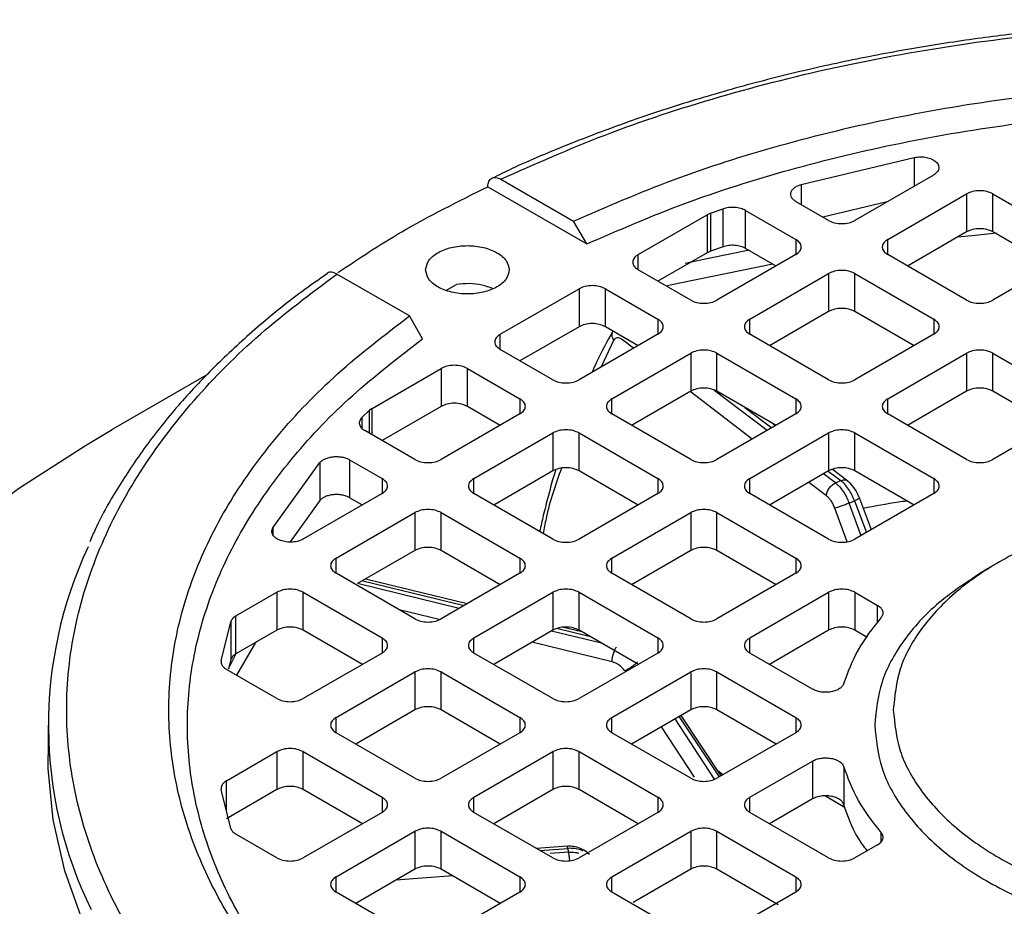
# Model space of a CAD drawing. Units: millimetres. Extents: x 60 to 6240, y 60 to 4395.
# Drawn here: x 5013 to 5066, y 3560 to 3608 of the extents above; entities that cross this region are included whole.
import ezdxf

# ---------------------------------------------------------------- set-up
doc = ezdxf.new("R2010")
doc.units = ezdxf.units.MM
doc.header["$LTSCALE"] = 15

msp = doc.modelspace()

# ---------------------------------------------------------------- linework, layer by layer
at = {"color": 7, "linetype": 'Continuous', "lineweight": 25}
for p, q in [((5054.675, 3598.698), (5060.755, 3600.153)), ((5060.755, 3600.153), (5060.755, 3598.602)), ((5061.791, 3599.2), (5057.566, 3596.761)), ((5037.804, 3598.577), (5043.135, 3595.5)), ((5038.514, 3598.984), (5042.424, 3596.727)), ((5054.675, 3598.698), (5054.675, 3597.614)), ((5059.334, 3595.741), (5063.577, 3598.19)), ((5063.577, 3598.19), (5063.577, 3596.149)), ((5064.991, 3598.19), (5069.234, 3595.741)), ((5064.991, 3596.149), (5064.991, 3598.19)), ((5056.152, 3596.761), (5054.405, 3597.77)), ((5059.304, 3597.765), (5055.848, 3596.937)), ((5045.899, 3594.924), (5049.617, 3597.07)), ((5049.8, 3597.154), (5049.617, 3597.07)), ((5049.617, 3597.07), (5049.617, 3595.029)), ((5049.8, 3597.154), (5050.466, 3597.387)), ((5049.8, 3597.154), (5049.8, 3595.113)), ((5050.466, 3595.345), (5050.466, 3597.387)), ((5051.685, 3597.299), (5054.384, 3595.741)), ((5051.685, 3595.258), (5051.685, 3597.299)), ((5043.135, 3595.5), (5042.424, 3596.727)), ((5063.577, 3596.149), (5060.395, 3594.312)), ((5068.173, 3594.312), (5064.991, 3596.149)), ((5050.466, 3595.345), (5049.8, 3595.113)), ((5054.384, 3595.741), (5054.384, 3594.924)), ((5059.334, 3594.924), (5059.334, 3595.741)), ((5045.899, 3594.108), (5045.899, 3594.924)), ((5049.617, 3595.029), (5046.96, 3593.495)), ((5049.8, 3595.113), (5049.617, 3595.029)), ((5054.384, 3594.924), (5050.142, 3592.475)), ((5053.323, 3594.312), (5051.685, 3595.258)), ((5063.577, 3592.475), (5059.334, 3594.924)), ((5069.234, 3594.924), (5064.991, 3592.475)), ((5033.585, 3591.624), (5029.675, 3593.881)), ((5048.728, 3592.475), (5045.899, 3594.108)), ((5051.91, 3591.455), (5056.152, 3593.904)), ((5056.152, 3593.904), (5056.152, 3591.862)), ((5057.566, 3593.904), (5061.809, 3591.455)), ((5057.566, 3591.862), (5057.566, 3593.904)), ((5035.572, 3593.013), (5036.113, 3593.319)), ((5038.475, 3590.638), (5042.717, 3593.087)), ((5042.717, 3593.087), (5042.717, 3591.046)), ((5044.131, 3593.087), (5046.96, 3591.455)), ((5044.131, 3591.046), (5044.131, 3593.087)), ((5056.152, 3591.862), (5052.97, 3590.026)), ((5060.748, 3590.026), (5057.566, 3591.862)), ((5034.296, 3590.397), (5033.585, 3591.624)), ((5046.96, 3591.455), (5046.96, 3590.638)), ((5051.91, 3590.638), (5051.91, 3591.455)), ((5061.809, 3591.455), (5061.809, 3590.638)), ((5038.475, 3589.822), (5038.475, 3590.638)), ((5042.717, 3591.046), (5039.535, 3589.209)), ((5046.96, 3590.638), (5042.717, 3588.189)), ((5045.899, 3590.026), (5044.131, 3591.046)), ((5056.152, 3588.189), (5051.91, 3590.638)), ((5061.809, 3590.638), (5057.566, 3588.189)), ((5044.574, 3590.311), (5043.914, 3588.88)), ((5045.653, 3589.884), (5045.057, 3590.339)), ((5041.303, 3588.189), (5038.475, 3589.822)), ((5044.485, 3587.168), (5048.728, 3589.618)), ((5048.728, 3589.618), (5048.728, 3587.576)), ((5050.142, 3589.618), (5054.384, 3587.168)), ((5050.142, 3587.576), (5050.142, 3589.618)), ((5059.334, 3587.168), (5063.577, 3589.618)), ((5063.577, 3589.618), (5063.577, 3587.576)), ((5064.991, 3589.618), (5069.234, 3587.168)), ((5064.991, 3587.576), (5064.991, 3589.618)), ((5022.713, 3588.476), (5017.58, 3585.512)), ((5031.575, 3586.655), (5035.293, 3588.801)), ((5035.293, 3588.801), (5035.293, 3586.76)), ((5036.707, 3588.801), (5039.535, 3587.168)), ((5036.707, 3586.76), (5036.707, 3588.801)), ((5048.728, 3587.576), (5045.546, 3585.74)), ((5052.043, 3585.001), (5048.696, 3587.558)), ((5052.835, 3585.457), (5049.979, 3587.639)), ((5053.323, 3585.74), (5050.142, 3587.576)), ((5063.577, 3587.576), (5060.395, 3585.74)), ((5068.173, 3585.74), (5064.991, 3587.576)), ((5039.535, 3587.168), (5039.535, 3586.352)), ((5044.485, 3586.352), (5044.485, 3587.168)), ((5054.384, 3587.168), (5054.384, 3586.352)), ((5059.334, 3586.352), (5059.334, 3587.168)), ((5031.027, 3586.165), (5031.43, 3586.549)), ((5031.575, 3586.655), (5031.43, 3586.549)), ((5031.43, 3585.316), (5031.43, 3586.549)), ((5031.575, 3585.232), (5031.575, 3586.655)), ((5035.293, 3586.76), (5032.111, 3584.923)), ((5039.535, 3586.352), (5035.293, 3583.903)), ((5038.474, 3585.74), (5036.707, 3586.76)), ((5048.728, 3583.903), (5044.485, 3586.352)), ((5054.384, 3586.352), (5050.142, 3583.903)), ((5051.645, 3586.708), (5053.09, 3585.605)), ((5063.577, 3583.903), (5059.334, 3586.352)), ((5069.234, 3586.352), (5064.991, 3583.903)), ((5031.027, 3586.165), (5031.027, 3585.584)), ((5053.287, 3585.719), (5053.065, 3585.889)), ((5033.878, 3583.903), (5031.179, 3585.461)), ((5037.06, 3582.882), (5041.303, 3585.332)), ((5041.303, 3585.332), (5041.303, 3583.29)), ((5042.717, 3585.332), (5046.96, 3582.882)), ((5042.717, 3583.29), (5042.717, 3585.332)), ((5051.91, 3582.882), (5056.152, 3585.332)), ((5056.152, 3585.332), (5056.152, 3583.29)), ((5057.566, 3585.332), (5061.809, 3582.882)), ((5057.566, 3583.29), (5057.566, 3585.332)), ((5026.235, 3580.225), (5028.756, 3583.735)), ((5028.756, 3583.735), (5028.756, 3581.694)), ((5030.363, 3583.891), (5032.111, 3582.882)), ((5030.363, 3583.891), (5030.363, 3581.85)), ((5041.303, 3583.29), (5038.121, 3581.453)), ((5045.899, 3581.453), (5042.717, 3583.29)), ((5056.152, 3583.29), (5052.97, 3581.453)), ((5056.133, 3583.279), (5056.803, 3582.767)), ((5057.183, 3582.742), (5056.361, 3583.371)), ((5060.748, 3581.453), (5057.566, 3583.29)), ((5032.111, 3582.882), (5032.111, 3582.066)), ((5037.06, 3582.066), (5037.06, 3582.882)), ((5046.96, 3582.882), (5046.96, 3582.066)), ((5051.91, 3582.066), (5051.91, 3582.882)), ((5056.039, 3581.947), (5055.087, 3582.675)), ((5056.518, 3582.643), (5055.878, 3583.132)), ((5056.518, 3582.643), (5056.803, 3582.767)), ((5061.809, 3582.882), (5061.809, 3582.066)), ((5028.756, 3581.694), (5027.156, 3579.466)), ((5032.111, 3582.066), (5027.886, 3579.627)), ((5031.05, 3581.453), (5030.363, 3581.85)), ((5041.303, 3579.617), (5037.06, 3582.066)), ((5046.96, 3582.066), (5042.717, 3579.617)), ((5056.152, 3579.617), (5051.91, 3582.066)), ((5057.256, 3581.554), (5057.546, 3581.68)), ((5057.546, 3581.68), (5058.186, 3579.974)), ((5061.809, 3582.066), (5057.566, 3579.617)), ((5058.453, 3580.128), (5057.811, 3581.836)), ((5029.636, 3578.596), (5033.878, 3581.045)), ((5033.878, 3581.045), (5033.878, 3579.004)), ((5035.293, 3581.045), (5039.535, 3578.596)), ((5035.293, 3579.004), (5035.293, 3581.045)), ((5044.485, 3578.596), (5048.728, 3581.045)), ((5048.728, 3581.045), (5048.728, 3579.004)), ((5050.142, 3581.045), (5054.384, 3578.596)), ((5050.142, 3579.004), (5050.142, 3581.045)), ((5057.144, 3579.48), (5056.481, 3581.293)), ((5057.895, 3579.806), (5057.256, 3581.554)), ((5026.235, 3580.225), (5026.235, 3579.848)), ((5033.878, 3579.004), (5030.797, 3577.225)), ((5038.474, 3577.167), (5035.293, 3579.004)), ((5048.728, 3579.004), (5045.546, 3577.167)), ((5053.323, 3577.167), (5050.142, 3579.004)), ((5029.636, 3577.78), (5029.636, 3578.596)), ((5039.535, 3578.596), (5039.535, 3577.78)), ((5044.485, 3577.78), (5044.485, 3578.596)), ((5054.384, 3578.596), (5054.384, 3577.78)), ((5065.343, 3578.391), (5064.634, 3577.982)), ((5033.878, 3575.331), (5029.636, 3577.78)), ((5031.069, 3577.382), (5036.535, 3576.048)), ((5036.69, 3576.137), (5031.225, 3577.472)), ((5039.535, 3577.78), (5035.293, 3575.331)), ((5048.728, 3575.331), (5044.485, 3577.78)), ((5054.384, 3577.78), (5050.142, 3575.331)), ((5036.262, 3575.89), (5030.797, 3577.225)), ((5024.246, 3575.485), (5026.454, 3576.759)), ((5026.454, 3576.759), (5026.454, 3574.718)), ((5027.868, 3576.759), (5032.111, 3574.31)), ((5027.868, 3574.718), (5027.868, 3576.759)), ((5037.06, 3574.31), (5041.303, 3576.759)), ((5041.303, 3576.759), (5041.303, 3574.718)), ((5042.717, 3576.759), (5046.96, 3574.31)), ((5042.717, 3574.718), (5042.717, 3576.759)), ((5051.91, 3574.31), (5056.152, 3576.759)), ((5056.152, 3576.759), (5056.152, 3574.718)), ((5057.566, 3576.759), (5058.789, 3576.053)), ((5057.566, 3576.759), (5057.566, 3574.718)), ((5035.187, 3575.29), (5033.041, 3575.814)), ((5058.789, 3575.123), (5058.789, 3576.053)), ((5024.246, 3573.443), (5024.246, 3575.485)), ((5023.456, 3573.079), (5023.968, 3575.176)), ((5023.968, 3575.176), (5023.968, 3573.134)), ((5026.454, 3574.718), (5024.246, 3573.443)), ((5031.05, 3572.881), (5027.868, 3574.718)), ((5041.303, 3574.718), (5038.121, 3572.881)), ((5043.93, 3574.018), (5041.232, 3574.677)), ((5041.566, 3574.819), (5043.257, 3574.406)), ((5042.874, 3574.627), (5041.875, 3574.871)), ((5045.919, 3572.87), (5042.717, 3574.718)), ((5056.152, 3574.718), (5052.97, 3572.881)), ((5058.23, 3574.335), (5057.566, 3574.718)), ((5032.111, 3574.31), (5032.111, 3573.494)), ((5037.06, 3573.494), (5037.06, 3574.31)), ((5046.96, 3574.31), (5046.96, 3573.494)), ((5051.91, 3573.494), (5051.91, 3574.31)), ((5025.299, 3574.052), (5024.269, 3572.306)), ((5044.495, 3573.017), (5040.181, 3574.07)), ((5023.848, 3572.646), (5024.24, 3573.439)), ((5023.968, 3573.134), (5023.848, 3572.646)), ((5032.111, 3573.494), (5027.868, 3571.044)), ((5041.303, 3571.044), (5037.06, 3573.494)), ((5046.96, 3573.494), (5042.717, 3571.044)), ((5055.279, 3571.549), (5051.91, 3573.494)), ((5026.454, 3571.044), (5023.743, 3572.609)), ((5029.636, 3570.024), (5033.878, 3572.473)), ((5033.878, 3572.473), (5033.878, 3570.432)), ((5035.293, 3572.473), (5039.535, 3570.024)), ((5035.293, 3570.432), (5035.293, 3572.473)), ((5044.485, 3570.024), (5048.728, 3572.473)), ((5048.728, 3572.473), (5048.728, 3570.432)), ((5050.142, 3572.473), (5054.384, 3570.024)), ((5050.142, 3570.432), (5050.142, 3572.473)), ((5033.878, 3570.432), (5030.697, 3568.595)), ((5038.474, 3568.595), (5035.293, 3570.432)), ((5048.728, 3570.432), (5045.546, 3568.595)), ((5053.323, 3568.595), (5050.142, 3570.432)), ((5029.636, 3569.207), (5029.636, 3570.024)), ((5039.535, 3570.024), (5039.535, 3569.207)), ((5044.485, 3569.207), (5044.485, 3570.024)), ((5050.01, 3566.708), (5047.883, 3569.944)), ((5048.099, 3570.069), (5050.261, 3566.827)), ((5050.372, 3566.891), (5048.211, 3570.133)), ((5054.384, 3570.024), (5054.384, 3569.207)), ((5014.133, 3569.616), (5014.133, 3567.983)), ((5048.936, 3566.811), (5047.153, 3569.523)), ((5033.878, 3566.758), (5029.636, 3569.207)), ((5039.535, 3569.207), (5035.293, 3566.758)), ((5048.728, 3566.758), (5044.485, 3569.207)), ((5054.384, 3569.207), (5050.142, 3566.758)), ((5023.743, 3566.622), (5026.454, 3568.187)), ((5026.454, 3568.187), (5026.454, 3566.146)), ((5027.868, 3568.187), (5032.111, 3565.738)), ((5027.868, 3566.146), (5027.868, 3568.187)), ((5037.06, 3565.738), (5041.303, 3568.187)), ((5041.303, 3568.187), (5041.303, 3566.146)), ((5042.717, 3568.187), (5046.96, 3565.738)), ((5042.717, 3566.146), (5042.717, 3568.187)), ((5051.91, 3565.738), (5055.279, 3567.683)), ((5055.279, 3567.683), (5055.279, 3565.641)), ((5056.971, 3567.374), (5056.971, 3565.333)), ((5050.189, 3567.166), (5050.473, 3566.949)), ((5023.743, 3564.976), (5023.743, 3566.622)), ((5023.968, 3564.056), (5023.456, 3566.152)), ((5026.454, 3566.146), (5023.743, 3564.581)), ((5031.05, 3564.309), (5027.868, 3566.146)), ((5032.111, 3565.738), (5032.111, 3564.921)), ((5037.06, 3564.921), (5037.06, 3565.738)), ((5041.303, 3566.146), (5038.121, 3564.309)), ((5045.899, 3564.309), (5042.717, 3566.146)), ((5046.96, 3565.738), (5046.96, 3564.921)), ((5051.91, 3564.921), (5051.91, 3565.738)), ((5055.991, 3565.808), (5057.034, 3565.186)), ((5055.279, 3565.641), (5052.97, 3564.309)), ((5032.111, 3564.921), (5027.868, 3562.472)), ((5041.303, 3562.472), (5037.06, 3564.921)), ((5046.96, 3564.921), (5042.717, 3562.472)), ((5056.152, 3562.472), (5051.91, 3564.921)), ((5026.454, 3562.472), (5024.246, 3563.747)), ((5029.636, 3561.452), (5033.878, 3563.901)), ((5033.878, 3563.901), (5033.878, 3561.859)), ((5035.293, 3563.901), (5039.535, 3561.452)), ((5035.293, 3561.859), (5035.293, 3563.901)), ((5044.485, 3561.452), (5048.728, 3563.901)), ((5048.728, 3563.901), (5048.728, 3561.859)), ((5050.142, 3563.901), (5054.384, 3561.452)), ((5050.142, 3561.859), (5050.142, 3563.901)), ((5058.978, 3563.333), (5058.978, 3563.843)), ((5042.071, 3563.095), (5040.428, 3562.977)), ((5058.789, 3563.178), (5057.566, 3562.472)), ((5040.6, 3562.878), (5042.114, 3562.986)), ((5042.158, 3562.781), (5041.168, 3562.711)), ((5042.158, 3562.781), (5042.114, 3562.986)), ((5029.636, 3560.635), (5029.636, 3561.452)), ((5033.878, 3561.859), (5030.697, 3560.023)), ((5035.917, 3561.499), (5032.876, 3561.281)), ((5038.474, 3560.023), (5035.293, 3561.859)), ((5039.535, 3561.452), (5039.535, 3560.635)), ((5044.485, 3560.635), (5044.485, 3561.452)), ((5048.728, 3561.859), (5045.627, 3560.07)), ((5053.444, 3559.953), (5050.142, 3561.859)), ((5054.384, 3561.452), (5054.384, 3560.635)), ((5033.878, 3558.186), (5029.636, 3560.635)), ((5039.535, 3560.635), (5035.293, 3558.186)), ((5048.728, 3558.186), (5044.485, 3560.635)), ((5054.384, 3560.635), (5050.142, 3558.186))]:
    msp.add_line(p, q, dxfattribs=at)
at = {"color": 7, "linetype": 'Continuous', "lineweight": 25, "flags": 128}
for points in [[(5063.107, 3595.88), (5064.049, 3595.98), (5065.18, 3596.092)], [(5048.434, 3594.469), (5049.685, 3594.741), (5051.888, 3595.19)], [(5047.464, 3593.261), (5048.142, 3593.414), (5053.148, 3594.429)], [(5012.655, 3582.42), (5016.143, 3584.662), (5017.58, 3585.512)], [(4992.098, 3549.99), (4992.273, 3553.176), (4992.798, 3556.35), (4993.67, 3559.499), (4994.887, 3562.609), (4996.443, 3565.668), (4998.332, 3568.664), (5000.546, 3571.585), (5003.077, 3574.418), (5005.914, 3577.154), (5009.046, 3579.78), (5012.46, 3582.286), (5012.655, 3582.42)], [(5079.133, 3530.459), (5074.333, 3530.561), (5069.559, 3530.868), (5064.837, 3531.378), (5060.193, 3532.087), (5055.652, 3532.993), (5051.24, 3534.089), (5046.981, 3535.371), (5042.896, 3536.831), (5039.01, 3538.461), (5035.343, 3540.252), (5031.915, 3542.195), (5028.745, 3544.278), (5025.85, 3546.491), (5023.246, 3548.822), (5020.948, 3551.257), (5018.967, 3553.783), (5017.314, 3556.387), (5016, 3559.054), (5015.03, 3561.77), (5014.41, 3564.52), (5014.144, 3567.289), (5014.133, 3567.983)]]:
    msp.add_lwpolyline(points, dxfattribs=at)
at = {"color": 7, "linetype": 'Continuous', "lineweight": 25}
msp.add_arc((5036.711, 3569.611), 22.561, 154.8201, 206.0915, dxfattribs=at)
for points, knots in [([(5079.133, 3607.562), (5077.562, 3607.544), (5075.362, 3607.519), (5072.133, 3607.351), (5069.405, 3607.152), (5066.179, 3606.821), (5062.832, 3606.374), (5059.379, 3605.796), (5055.885, 3605.086), (5052.391, 3604.241), (5048.934, 3603.261), (5045.539, 3602.152), (5042.244, 3600.907), (5039.741, 3599.865), (5038.393, 3599.202), (5038.053, 3599.035)], [0, 0, 0, 0, 0.105964, 0.148304, 0.218579, 0.291318, 0.369136, 0.450122, 0.533506, 0.618672, 0.705189, 0.792737, 0.881085, 0.970058, 1, 1, 1, 1]), ([(5038.514, 3598.984), (5040.351, 3599.8), (5044.067, 3601.452), (5050.264, 3603.488), (5056.952, 3605.178), (5064.085, 3606.431), (5071.536, 3607.205), (5079.133, 3607.466), (5086.731, 3607.205), (5094.181, 3606.43), (5101.314, 3605.178), (5108.003, 3603.488), (5114.199, 3601.452), (5117.916, 3599.8), (5119.752, 3598.984)], [0, 0, 0, 0, 0.07898, 0.159823, 0.242398, 0.327565, 0.413483, 0.5, 0.586522, 0.67244, 0.757602, 0.840183, 0.921023, 1, 1, 1, 1]), ([(5037.804, 3598.577), (5037.814, 3598.678), (5037.836, 3598.88), (5038.001, 3599.055), (5038.235, 3599.108), (5038.421, 3599.025), (5038.514, 3598.984)], [0, 0, 0, 0, 0.249919, 0.499887, 0.749918, 1, 1, 1, 1]), ([(5029.739, 3593.967), (5030.857, 3594.709), (5033.345, 3596.362), (5036.22, 3597.79), (5037.804, 3598.577)], [0, 0, 0, 0, 0.449294, 1, 1, 1, 1]), ([(5029.675, 3546.983), (5028.261, 3548.044), (5025.399, 3550.189), (5021.873, 3553.766), (5018.946, 3557.627), (5016.775, 3561.745), (5015.434, 3566.046), (5014.982, 3570.432), (5015.434, 3574.818), (5016.776, 3579.119), (5018.946, 3583.237), (5021.873, 3587.098), (5025.399, 3590.675), (5028.261, 3592.821), (5029.675, 3593.881)], [0, 0, 0, 0, 0.07898, 0.159823, 0.242398, 0.327565, 0.413483, 0.5, 0.586522, 0.67244, 0.757602, 0.840183, 0.921023, 1, 1, 1, 1]), ([(5029.17, 3593.903), (5028.704, 3593.581), (5027.368, 3592.657), (5025.373, 3591.028), (5023.181, 3589.027), (5021.209, 3586.934), (5019.449, 3584.76), (5017.937, 3582.504), (5016.911, 3580.736), (5016.478, 3579.709), (5016.379, 3579.474)], [0, 0, 0, 0, 0.077629, 0.222497, 0.367854, 0.513759, 0.660318, 0.807684, 0.956074, 1, 1, 1, 1]), ([(5029.675, 3593.881), (5029.584, 3593.92), (5029.402, 3593.998), (5029.219, 3593.987), (5029.164, 3593.921), (5029.159, 3593.916)], [0, 0, 0, 0, 0.477611, 0.955123, 1, 1, 1, 1]), ([(5038.063, 3593.099), (5037.878, 3593.168), (5037.496, 3593.309), (5036.803, 3593.389), (5036.343, 3593.343), (5036.113, 3593.319)], [0, 0, 0, 0, 0.320215, 0.660107, 1, 1, 1, 1]), ([(5044.533, 3590.815), (5044.234, 3590.265), (5043.843, 3589.546), (5043.496, 3588.774), (5043.415, 3588.592)], [0, 0, 0, 0, 0.764218, 1, 1, 1, 1]), ([(5044.543, 3590.812), (5044.517, 3590.763), (5044.465, 3590.664), (5044.483, 3590.481), (5044.544, 3590.368), (5044.574, 3590.311)], [0, 0, 0, 0, 0.329562, 0.66471, 1, 1, 1, 1]), ([(5045.057, 3590.339), (5045.008, 3590.371), (5044.909, 3590.437), (5044.773, 3590.456), (5044.654, 3590.422), (5044.601, 3590.348), (5044.574, 3590.311)], [0, 0, 0, 0, 0.24986, 0.499987, 0.74986, 1, 1, 1, 1]), ([(5041.455, 3583.349), (5041.412, 3583.208), (5041.27, 3582.739), (5041.049, 3581.919), (5040.803, 3580.953), (5040.66, 3580.314), (5040.595, 3580.025)], [0, 0, 0, 0, 0.131607, 0.439625, 0.747334, 1, 1, 1, 1]), ([(5041.771, 3583.432), (5041.459, 3582.572), (5041.062, 3581.478), (5040.837, 3580.189), (5040.788, 3579.914)], [0, 0, 0, 0, 0.7863, 1, 1, 1, 1]), ([(5056.803, 3582.767), (5056.864, 3582.786), (5056.987, 3582.824), (5057.115, 3582.804), (5057.155, 3582.757), (5057.162, 3582.748)], [0, 0, 0, 0, 0.452079, 0.904157, 1, 1, 1, 1]), ([(5057.81, 3581.837), (5057.765, 3581.941), (5057.68, 3582.14), (5057.47, 3582.473), (5057.284, 3582.645), (5057.167, 3582.754)], [0, 0, 0, 0, 0.287801, 0.550953, 1, 1, 1, 1]), ([(5056.481, 3581.293), (5056.455, 3581.36), (5056.4, 3581.494), (5056.291, 3581.676), (5056.169, 3581.836), (5056.083, 3581.91), (5056.039, 3581.947)], [0, 0, 0, 0, 0.249231, 0.499957, 0.749239, 1, 1, 1, 1]), ([(5057.802, 3581.833), (5057.803, 3581.828), (5057.807, 3581.815), (5057.718, 3581.76), (5057.603, 3581.706), (5057.546, 3581.68)], [0, 0, 0, 0, 0.25671, 0.628355, 1, 1, 1, 1]), ([(5058.017, 3581.288), (5058.645, 3581.41), (5059.415, 3581.56), (5060.207, 3581.663), (5060.353, 3581.681)], [0, 0, 0, 0, 0.815697, 1, 1, 1, 1]), ([(5058.633, 3569.616), (5058.709, 3568.841), (5058.862, 3567.292), (5060.081, 3565.058), (5061.976, 3562.998), (5064.545, 3561.194), (5067.67, 3559.712), (5071.238, 3558.612), (5075.108, 3557.934), (5079.133, 3557.705), (5083.158, 3557.934), (5087.029, 3558.612), (5090.596, 3559.712), (5093.722, 3561.194), (5096.288, 3562.998), (5098.195, 3565.058), (5099.369, 3567.292), (5099.765, 3569.615), (5099.371, 3571.94), (5098.188, 3574.17), (5096.314, 3576.247), (5094.525, 3577.404), (5093.631, 3577.982)], [0, 0, 0, 0, 0.050002, 0.100004, 0.150006, 0.200008, 0.25001, 0.300012, 0.350015, 0.400017, 0.450019, 0.500021, 0.550023, 0.600025, 0.650027, 0.700029, 0.750031, 0.800033, 0.850035, 0.900037, 0.950039, 1, 1, 1, 1]), ([(5064.635, 3577.982), (5063.741, 3577.404), (5061.95, 3576.247), (5060.088, 3574.17), (5058.86, 3571.94), (5058.709, 3570.391), (5058.633, 3569.616)], [0, 0, 0, 0, 0.249845, 0.499896, 0.749948, 1, 1, 1, 1]), ([(5045.173, 3572.536), (5045.131, 3572.593), (5045.048, 3572.705), (5044.881, 3572.844), (5044.694, 3572.957), (5044.561, 3572.997), (5044.495, 3573.017)], [0, 0, 0, 0, 0.249231, 0.499957, 0.749239, 1, 1, 1, 1]), ([(5058.23, 3562.855), (5058.063, 3563.077), (5057.469, 3563.87), (5057.179, 3564.72), (5056.971, 3565.333)], [0, 0, 0, 0, 0.279934, 1, 1, 1, 1]), ([(5043.281, 3562.648), (5043.185, 3562.735), (5043.005, 3562.897), (5042.671, 3563.034), (5042.36, 3563.1), (5042.162, 3563.096), (5042.071, 3563.094)], [0, 0, 0, 0, 0.302889, 0.569949, 0.801835, 1, 1, 1, 1]), ([(5042.114, 3562.986), (5042.104, 3563.027), (5042.088, 3563.091), (5042.076, 3563.086), (5042.072, 3563.084)], [0, 0, 0, 0, 0.6316597, 1, 1, 1, 1]), ([(5042.937, 3562.831), (5042.892, 3562.855), (5042.752, 3562.929), (5042.469, 3562.99), (5042.232, 3562.987), (5042.114, 3562.986)], [0, 0, 0, 0, 0.187355, 0.593677, 1, 1, 1, 1]), ([(5042.158, 3562.781), (5042.278, 3562.786), (5042.461, 3562.792), (5042.629, 3562.745), (5042.687, 3562.729)], [0, 0, 0, 0, 0.655702, 1, 1, 1, 1]), ([(5042.215, 3562.327), (5042.213, 3562.35), (5042.207, 3562.451), (5042.186, 3562.625), (5042.167, 3562.729), (5042.158, 3562.781)], [0, 0, 0, 0, 0.13113, 0.565565, 1, 1, 1, 1])]:
    msp.add_open_spline(points, degree=3, knots=knots, dxfattribs=at)
for points in [[(5042.424, 3596.727), (5044.185, 3597.493), (5047.709, 3599.026), (5053.521, 3600.869), (5059.626, 3602.349), (5065.99, 3603.414), (5072.519, 3604.06), (5079.133, 3604.276), (5085.747, 3604.06), (5092.276, 3603.414), (5098.64, 3602.349), (5104.745, 3600.869), (5110.557, 3599.026), (5114.081, 3597.493), (5115.843, 3596.727)], [(5043.135, 3595.5), (5044.864, 3596.249), (5048.322, 3597.748), (5054.024, 3599.55), (5060.011, 3600.996), (5066.25, 3602.038), (5072.65, 3602.669), (5079.133, 3602.88), (5085.616, 3602.669), (5092.016, 3602.038), (5098.255, 3600.996), (5104.243, 3599.55), (5109.944, 3597.748), (5113.402, 3596.249), (5115.131, 3595.5)], [(5060.755, 3600.153), (5060.865, 3600.169), (5061.084, 3600.199), (5061.422, 3600.162), (5061.72, 3600.068), (5061.947, 3599.92), (5062.077, 3599.738), (5062.095, 3599.542), (5062.005, 3599.351), (5061.862, 3599.25), (5061.791, 3599.2)], [(5054.405, 3597.77), (5054.353, 3597.805), (5054.248, 3597.874), (5054.151, 3598.001), (5054.105, 3598.137), (5054.116, 3598.275), (5054.184, 3598.408), (5054.304, 3598.527), (5054.468, 3598.629), (5054.606, 3598.675), (5054.675, 3598.698)], [(5064.991, 3598.19), (5064.888, 3598.237), (5064.681, 3598.332), (5064.284, 3598.373), (5063.887, 3598.332), (5063.68, 3598.237), (5063.577, 3598.19)], [(5051.685, 3597.299), (5051.6, 3597.34), (5051.429, 3597.421), (5051.104, 3597.473), (5050.767, 3597.469), (5050.566, 3597.414), (5050.466, 3597.387)], [(5056.152, 3596.761), (5056.255, 3596.714), (5056.462, 3596.619), (5056.859, 3596.579), (5057.257, 3596.619), (5057.463, 3596.714), (5057.566, 3596.761)], [(5064.991, 3596.149), (5064.888, 3596.196), (5064.681, 3596.291), (5064.284, 3596.331), (5063.887, 3596.291), (5063.68, 3596.196), (5063.577, 3596.149)], [(5034.457, 3594.108), (5034.491, 3594.278), (5034.558, 3594.618), (5035.079, 3595.05), (5035.822, 3595.339), (5036.707, 3595.441), (5037.591, 3595.339), (5038.335, 3595.05), (5038.855, 3594.618), (5038.923, 3594.278), (5038.957, 3594.108)], [(5051.685, 3595.258), (5051.6, 3595.298), (5051.429, 3595.38), (5051.104, 3595.432), (5050.767, 3595.427), (5050.566, 3595.373), (5050.466, 3595.345)], [(5054.384, 3594.924), (5054.466, 3594.984), (5054.63, 3595.103), (5054.701, 3595.333), (5054.63, 3595.562), (5054.466, 3595.681), (5054.384, 3595.741)], [(5059.334, 3595.741), (5059.252, 3595.681), (5059.088, 3595.562), (5059.018, 3595.333), (5059.088, 3595.103), (5059.252, 3594.984), (5059.334, 3594.924)], [(5045.899, 3594.924), (5045.817, 3594.865), (5045.653, 3594.745), (5045.583, 3594.516), (5045.653, 3594.287), (5045.817, 3594.168), (5045.899, 3594.108)], [(5038.957, 3594.108), (5038.923, 3593.938), (5038.855, 3593.598), (5038.335, 3593.166), (5037.591, 3592.877), (5036.707, 3592.775), (5035.822, 3592.877), (5035.079, 3593.166), (5034.558, 3593.598), (5034.491, 3593.938), (5034.457, 3594.108)], [(5057.566, 3593.904), (5057.463, 3593.951), (5057.257, 3594.046), (5056.859, 3594.086), (5056.462, 3594.046), (5056.255, 3593.951), (5056.152, 3593.904)], [(5044.131, 3593.087), (5044.028, 3593.135), (5043.822, 3593.229), (5043.424, 3593.27), (5043.027, 3593.229), (5042.82, 3593.135), (5042.717, 3593.087)], [(5048.728, 3592.475), (5048.831, 3592.428), (5049.037, 3592.333), (5049.435, 3592.293), (5049.832, 3592.333), (5050.038, 3592.428), (5050.142, 3592.475)], [(5063.577, 3592.475), (5063.68, 3592.428), (5063.887, 3592.333), (5064.284, 3592.293), (5064.681, 3592.333), (5064.888, 3592.428), (5064.991, 3592.475)], [(5057.566, 3591.862), (5057.463, 3591.91), (5057.257, 3592.005), (5056.859, 3592.045), (5056.462, 3592.005), (5056.255, 3591.91), (5056.152, 3591.862)], [(5033.585, 3549.24), (5032.257, 3550.257), (5029.603, 3552.291), (5026.409, 3555.647), (5023.846, 3559.171), (5022.001, 3562.845), (5020.883, 3566.614), (5020.508, 3570.432), (5020.883, 3574.25), (5022.001, 3578.02), (5023.846, 3581.693), (5026.409, 3585.218), (5029.603, 3588.573), (5032.257, 3590.607), (5033.585, 3591.624)], [(5044.131, 3591.046), (5044.028, 3591.093), (5043.822, 3591.188), (5043.424, 3591.229), (5043.027, 3591.188), (5042.82, 3591.093), (5042.717, 3591.046)], [(5046.96, 3590.638), (5047.042, 3590.698), (5047.206, 3590.817), (5047.276, 3591.046), (5047.206, 3591.276), (5047.042, 3591.395), (5046.96, 3591.455)], [(5051.91, 3591.455), (5051.828, 3591.395), (5051.663, 3591.276), (5051.593, 3591.046), (5051.663, 3590.817), (5051.828, 3590.698), (5051.91, 3590.638)], [(5061.809, 3590.638), (5061.891, 3590.698), (5062.055, 3590.817), (5062.125, 3591.046), (5062.055, 3591.276), (5061.891, 3591.395), (5061.809, 3591.455)], [(5038.475, 3590.638), (5038.392, 3590.579), (5038.228, 3590.459), (5038.158, 3590.23), (5038.228, 3590.001), (5038.392, 3589.881), (5038.475, 3589.822)], [(5034.296, 3548.834), (5032.998, 3549.833), (5030.402, 3551.829), (5027.279, 3555.12), (5024.774, 3558.577), (5022.97, 3562.178), (5021.877, 3565.873), (5021.511, 3569.616), (5021.877, 3573.358), (5022.97, 3577.053), (5024.774, 3580.655), (5027.279, 3584.111), (5030.402, 3587.402), (5032.998, 3589.399), (5034.296, 3590.397)], [(5050.142, 3589.618), (5050.038, 3589.665), (5049.832, 3589.76), (5049.435, 3589.8), (5049.037, 3589.76), (5048.831, 3589.665), (5048.728, 3589.618)], [(5064.991, 3589.618), (5064.888, 3589.665), (5064.681, 3589.76), (5064.284, 3589.8), (5063.887, 3589.76), (5063.68, 3589.665), (5063.577, 3589.618)], [(5036.707, 3588.801), (5036.603, 3588.849), (5036.397, 3588.943), (5036, 3588.984), (5035.602, 3588.943), (5035.396, 3588.849), (5035.293, 3588.801)], [(5041.303, 3588.189), (5041.406, 3588.142), (5041.613, 3588.047), (5042.01, 3588.006), (5042.407, 3588.047), (5042.614, 3588.142), (5042.717, 3588.189)], [(5056.152, 3588.189), (5056.255, 3588.142), (5056.462, 3588.047), (5056.859, 3588.006), (5057.257, 3588.047), (5057.463, 3588.142), (5057.566, 3588.189)], [(5050.142, 3587.576), (5050.038, 3587.624), (5049.832, 3587.718), (5049.435, 3587.759), (5049.037, 3587.718), (5048.831, 3587.624), (5048.728, 3587.576)], [(5064.991, 3587.576), (5064.888, 3587.624), (5064.681, 3587.718), (5064.284, 3587.759), (5063.887, 3587.718), (5063.68, 3587.624), (5063.577, 3587.576)], [(5036.707, 3586.76), (5036.603, 3586.807), (5036.397, 3586.902), (5036, 3586.943), (5035.602, 3586.902), (5035.396, 3586.807), (5035.293, 3586.76)], [(5039.535, 3586.352), (5039.617, 3586.412), (5039.781, 3586.531), (5039.851, 3586.76), (5039.781, 3586.99), (5039.617, 3587.109), (5039.535, 3587.168)], [(5044.485, 3587.168), (5044.403, 3587.109), (5044.239, 3586.99), (5044.169, 3586.76), (5044.239, 3586.531), (5044.403, 3586.412), (5044.485, 3586.352)], [(5054.384, 3586.352), (5054.466, 3586.412), (5054.63, 3586.531), (5054.701, 3586.76), (5054.63, 3586.99), (5054.466, 3587.109), (5054.384, 3587.168)], [(5059.334, 3587.168), (5059.252, 3587.109), (5059.088, 3586.99), (5059.018, 3586.76), (5059.088, 3586.531), (5059.252, 3586.412), (5059.334, 3586.352)], [(5031.027, 3586.165), (5030.98, 3586.107), (5030.885, 3585.991), (5030.878, 3585.797), (5030.967, 3585.609), (5031.108, 3585.51), (5031.179, 3585.461)], [(5042.717, 3585.332), (5042.614, 3585.379), (5042.407, 3585.474), (5042.01, 3585.514), (5041.613, 3585.474), (5041.406, 3585.379), (5041.303, 3585.332)], [(5057.566, 3585.332), (5057.463, 3585.379), (5057.257, 3585.474), (5056.859, 3585.514), (5056.462, 3585.474), (5056.255, 3585.379), (5056.152, 3585.332)], [(5028.756, 3583.735), (5028.796, 3583.775), (5028.875, 3583.854), (5029.052, 3583.949), (5029.258, 3584.019), (5029.489, 3584.057), (5029.728, 3584.064), (5029.963, 3584.038), (5030.183, 3583.981), (5030.303, 3583.921), (5030.363, 3583.891)], [(5033.878, 3583.903), (5033.982, 3583.855), (5034.188, 3583.761), (5034.585, 3583.72), (5034.983, 3583.761), (5035.189, 3583.855), (5035.293, 3583.903)], [(5048.728, 3583.903), (5048.831, 3583.855), (5049.037, 3583.761), (5049.435, 3583.72), (5049.832, 3583.761), (5050.038, 3583.855), (5050.142, 3583.903)], [(5063.577, 3583.903), (5063.68, 3583.855), (5063.887, 3583.761), (5064.284, 3583.72), (5064.681, 3583.761), (5064.888, 3583.855), (5064.991, 3583.903)], [(5042.717, 3583.29), (5042.614, 3583.338), (5042.407, 3583.432), (5042.01, 3583.473), (5041.613, 3583.432), (5041.406, 3583.338), (5041.303, 3583.29)], [(5057.566, 3583.29), (5057.463, 3583.338), (5057.257, 3583.432), (5056.859, 3583.473), (5056.462, 3583.432), (5056.255, 3583.338), (5056.152, 3583.29)], [(5032.111, 3582.066), (5032.193, 3582.126), (5032.357, 3582.245), (5032.427, 3582.474), (5032.357, 3582.703), (5032.193, 3582.823), (5032.111, 3582.882)], [(5037.06, 3582.882), (5036.978, 3582.823), (5036.814, 3582.703), (5036.744, 3582.474), (5036.814, 3582.245), (5036.978, 3582.126), (5037.06, 3582.066)], [(5046.96, 3582.066), (5047.042, 3582.126), (5047.206, 3582.245), (5047.276, 3582.474), (5047.206, 3582.703), (5047.042, 3582.823), (5046.96, 3582.882)], [(5051.91, 3582.882), (5051.828, 3582.823), (5051.663, 3582.703), (5051.593, 3582.474), (5051.663, 3582.245), (5051.828, 3582.126), (5051.91, 3582.066)], [(5056.039, 3581.947), (5056.047, 3582.014), (5056.062, 3582.149), (5056.172, 3582.358), (5056.33, 3582.539), (5056.455, 3582.608), (5056.518, 3582.643)], [(5056.518, 3582.643), (5056.59, 3582.581), (5056.734, 3582.456), (5056.938, 3582.191), (5057.12, 3581.888), (5057.211, 3581.665), (5057.256, 3581.554)], [(5057.546, 3581.68), (5057.5, 3581.791), (5057.408, 3582.013), (5057.225, 3582.317), (5057.021, 3582.581), (5056.875, 3582.705), (5056.803, 3582.767)], [(5061.809, 3582.066), (5061.891, 3582.126), (5062.055, 3582.245), (5062.125, 3582.474), (5062.055, 3582.703), (5061.891, 3582.823), (5061.809, 3582.882)], [(5030.363, 3581.85), (5030.303, 3581.88), (5030.183, 3581.94), (5029.963, 3581.996), (5029.728, 3582.023), (5029.489, 3582.016), (5029.258, 3581.977), (5029.052, 3581.908), (5028.875, 3581.813), (5028.796, 3581.733), (5028.756, 3581.694)], [(5059.633, 3570.432), (5059.706, 3571.169), (5059.851, 3572.643), (5061.01, 3574.768), (5062.813, 3576.727), (5065.256, 3578.444), (5068.23, 3579.853), (5071.623, 3580.899), (5075.304, 3581.544), (5079.133, 3581.762), (5082.962, 3581.544), (5086.644, 3580.899), (5090.037, 3579.853), (5093.011, 3578.444), (5095.451, 3576.727), (5097.265, 3574.768), (5098.382, 3572.643), (5098.759, 3570.432), (5098.382, 3568.222), (5097.265, 3566.097), (5095.451, 3564.138), (5093.011, 3562.421), (5090.037, 3561.012), (5086.644, 3559.965), (5082.962, 3559.32), (5079.133, 3559.103), (5075.304, 3559.32), (5071.623, 3559.965), (5068.23, 3561.012), (5065.256, 3562.421), (5062.813, 3564.138), (5061.01, 3566.097), (5059.851, 3568.222), (5059.706, 3569.695), (5059.633, 3570.432)], [(5035.293, 3581.045), (5035.189, 3581.093), (5034.983, 3581.187), (5034.585, 3581.228), (5034.188, 3581.187), (5033.982, 3581.093), (5033.878, 3581.045)], [(5050.142, 3581.045), (5050.038, 3581.093), (5049.832, 3581.187), (5049.435, 3581.228), (5049.037, 3581.187), (5048.831, 3581.093), (5048.728, 3581.045)], [(5057.256, 3581.554), (5057.189, 3581.526), (5057.055, 3581.471), (5056.828, 3581.39), (5056.62, 3581.324), (5056.528, 3581.304), (5056.481, 3581.293)], [(5027.886, 3579.627), (5027.799, 3579.586), (5027.625, 3579.503), (5027.293, 3579.452), (5026.954, 3579.462), (5026.638, 3579.537), (5026.383, 3579.668), (5026.219, 3579.84), (5026.155, 3580.035), (5026.208, 3580.162), (5026.235, 3580.225)], [(5041.303, 3579.617), (5041.406, 3579.569), (5041.613, 3579.475), (5042.01, 3579.434), (5042.407, 3579.475), (5042.614, 3579.569), (5042.717, 3579.617)], [(5056.152, 3579.617), (5056.255, 3579.569), (5056.462, 3579.475), (5056.859, 3579.434), (5057.257, 3579.475), (5057.463, 3579.569), (5057.566, 3579.617)], [(5035.293, 3579.004), (5035.189, 3579.051), (5034.983, 3579.146), (5034.585, 3579.187), (5034.188, 3579.146), (5033.982, 3579.051), (5033.878, 3579.004)], [(5050.142, 3579.004), (5050.038, 3579.051), (5049.832, 3579.146), (5049.435, 3579.187), (5049.037, 3579.146), (5048.831, 3579.051), (5048.728, 3579.004)], [(5029.636, 3578.596), (5029.554, 3578.537), (5029.39, 3578.417), (5029.319, 3578.188), (5029.39, 3577.959), (5029.554, 3577.839), (5029.636, 3577.78)], [(5039.535, 3577.78), (5039.617, 3577.839), (5039.781, 3577.959), (5039.851, 3578.188), (5039.781, 3578.417), (5039.617, 3578.537), (5039.535, 3578.596)], [(5044.485, 3578.596), (5044.403, 3578.537), (5044.239, 3578.417), (5044.169, 3578.188), (5044.239, 3577.959), (5044.403, 3577.839), (5044.485, 3577.78)], [(5054.384, 3577.78), (5054.466, 3577.839), (5054.63, 3577.959), (5054.701, 3578.188), (5054.63, 3578.417), (5054.466, 3578.537), (5054.384, 3578.596)], [(5027.868, 3576.759), (5027.765, 3576.807), (5027.558, 3576.901), (5027.161, 3576.942), (5026.764, 3576.901), (5026.557, 3576.807), (5026.454, 3576.759)], [(5042.717, 3576.759), (5042.614, 3576.807), (5042.407, 3576.901), (5042.01, 3576.942), (5041.613, 3576.901), (5041.406, 3576.807), (5041.303, 3576.759)], [(5057.566, 3576.759), (5057.463, 3576.807), (5057.257, 3576.901), (5056.859, 3576.942), (5056.462, 3576.901), (5056.255, 3576.807), (5056.152, 3576.759)], [(5058.978, 3575.389), (5059.015, 3575.445), (5059.091, 3575.557), (5059.083, 3575.74), (5058.989, 3575.915), (5058.856, 3576.007), (5058.789, 3576.053)], [(5024.246, 3575.485), (5024.179, 3575.439), (5024.045, 3575.349), (5023.993, 3575.233), (5023.968, 3575.176)], [(5033.878, 3575.331), (5033.982, 3575.283), (5034.188, 3575.188), (5034.585, 3575.148), (5034.983, 3575.188), (5035.189, 3575.283), (5035.293, 3575.331)], [(5048.728, 3575.331), (5048.831, 3575.283), (5049.037, 3575.188), (5049.435, 3575.148), (5049.832, 3575.188), (5050.038, 3575.283), (5050.142, 3575.331)], [(5056.971, 3571.857), (5057.195, 3572.467), (5057.644, 3573.685), (5058.533, 3574.821), (5058.978, 3575.389)], [(5027.868, 3574.718), (5027.765, 3574.765), (5027.558, 3574.86), (5027.161, 3574.9), (5026.764, 3574.86), (5026.557, 3574.765), (5026.454, 3574.718)], [(5042.717, 3574.718), (5042.614, 3574.765), (5042.407, 3574.86), (5042.01, 3574.9), (5041.613, 3574.86), (5041.406, 3574.765), (5041.303, 3574.718)], [(5057.566, 3574.718), (5057.463, 3574.765), (5057.257, 3574.86), (5056.859, 3574.9), (5056.462, 3574.86), (5056.255, 3574.765), (5056.152, 3574.718)], [(5032.111, 3573.494), (5032.193, 3573.553), (5032.357, 3573.672), (5032.427, 3573.902), (5032.357, 3574.131), (5032.193, 3574.25), (5032.111, 3574.31)], [(5037.06, 3574.31), (5036.978, 3574.25), (5036.814, 3574.131), (5036.744, 3573.902), (5036.814, 3573.672), (5036.978, 3573.553), (5037.06, 3573.494)], [(5046.96, 3573.494), (5047.042, 3573.553), (5047.206, 3573.672), (5047.276, 3573.902), (5047.206, 3574.131), (5047.042, 3574.25), (5046.96, 3574.31)], [(5051.91, 3574.31), (5051.828, 3574.25), (5051.663, 3574.131), (5051.593, 3573.902), (5051.663, 3573.672), (5051.828, 3573.553), (5051.91, 3573.494)], [(5044.495, 3573.017), (5044.498, 3573.086), (5044.506, 3573.224), (5044.56, 3573.458), (5044.637, 3573.676), (5044.698, 3573.774), (5044.728, 3573.823)], [(5023.456, 3573.079), (5023.452, 3573.036), (5023.446, 3572.95), (5023.5, 3572.824), (5023.595, 3572.706), (5023.693, 3572.642), (5023.743, 3572.609)], [(5024.246, 3573.443), (5024.179, 3573.398), (5024.045, 3573.307), (5023.993, 3573.192), (5023.968, 3573.134)], [(5035.293, 3572.473), (5035.189, 3572.52), (5034.983, 3572.615), (5034.585, 3572.656), (5034.188, 3572.615), (5033.982, 3572.52), (5033.878, 3572.473)], [(5045.859, 3573.023), (5045.822, 3572.979), (5045.746, 3572.891), (5045.565, 3572.747), (5045.361, 3572.618), (5045.235, 3572.564), (5045.173, 3572.536)], [(5050.142, 3572.473), (5050.038, 3572.52), (5049.832, 3572.615), (5049.435, 3572.656), (5049.037, 3572.615), (5048.831, 3572.52), (5048.728, 3572.473)], [(5056.971, 3571.857), (5056.948, 3571.806), (5056.902, 3571.704), (5056.747, 3571.572), (5056.54, 3571.468), (5056.291, 3571.4), (5056.019, 3571.373), (5055.746, 3571.389), (5055.487, 3571.446), (5055.348, 3571.514), (5055.279, 3571.549)], [(5026.454, 3571.044), (5026.557, 3570.997), (5026.764, 3570.902), (5027.161, 3570.862), (5027.558, 3570.902), (5027.765, 3570.997), (5027.868, 3571.044)], [(5041.303, 3571.044), (5041.406, 3570.997), (5041.613, 3570.902), (5042.01, 3570.862), (5042.407, 3570.902), (5042.614, 3570.997), (5042.717, 3571.044)], [(5035.293, 3570.432), (5035.189, 3570.479), (5034.983, 3570.574), (5034.585, 3570.614), (5034.188, 3570.574), (5033.982, 3570.479), (5033.878, 3570.432)], [(5050.142, 3570.432), (5050.038, 3570.479), (5049.832, 3570.574), (5049.435, 3570.614), (5049.037, 3570.574), (5048.831, 3570.479), (5048.728, 3570.432)], [(5029.636, 3570.024), (5029.554, 3569.964), (5029.39, 3569.845), (5029.319, 3569.616), (5029.39, 3569.386), (5029.554, 3569.267), (5029.636, 3569.207)], [(5039.535, 3569.207), (5039.617, 3569.267), (5039.781, 3569.386), (5039.851, 3569.616), (5039.781, 3569.845), (5039.617, 3569.964), (5039.535, 3570.024)], [(5044.485, 3570.024), (5044.403, 3569.964), (5044.239, 3569.845), (5044.169, 3569.616), (5044.239, 3569.386), (5044.403, 3569.267), (5044.485, 3569.207)], [(5054.384, 3569.207), (5054.466, 3569.267), (5054.63, 3569.386), (5054.701, 3569.616), (5054.63, 3569.845), (5054.466, 3569.964), (5054.384, 3570.024)], [(5027.868, 3568.187), (5027.765, 3568.234), (5027.558, 3568.329), (5027.161, 3568.37), (5026.764, 3568.329), (5026.557, 3568.234), (5026.454, 3568.187)], [(5042.717, 3568.187), (5042.614, 3568.234), (5042.407, 3568.329), (5042.01, 3568.37), (5041.613, 3568.329), (5041.406, 3568.234), (5041.303, 3568.187)], [(5055.279, 3567.683), (5055.348, 3567.717), (5055.487, 3567.785), (5055.746, 3567.842), (5056.019, 3567.859), (5056.291, 3567.832), (5056.54, 3567.764), (5056.747, 3567.659), (5056.902, 3567.527), (5056.948, 3567.425), (5056.971, 3567.374)], [(5058.978, 3563.843), (5058.533, 3564.41), (5057.644, 3565.546), (5057.195, 3566.765), (5056.971, 3567.374)], [(5033.878, 3566.758), (5033.982, 3566.711), (5034.188, 3566.616), (5034.585, 3566.576), (5034.983, 3566.616), (5035.189, 3566.711), (5035.293, 3566.758)], [(5048.728, 3566.758), (5048.831, 3566.711), (5049.037, 3566.616), (5049.435, 3566.576), (5049.832, 3566.616), (5050.038, 3566.711), (5050.142, 3566.758)], [(5023.743, 3566.622), (5023.693, 3566.59), (5023.595, 3566.525), (5023.5, 3566.407), (5023.446, 3566.281), (5023.452, 3566.195), (5023.456, 3566.152)], [(5027.868, 3566.146), (5027.765, 3566.193), (5027.558, 3566.288), (5027.161, 3566.328), (5026.764, 3566.288), (5026.557, 3566.193), (5026.454, 3566.146)], [(5042.717, 3566.146), (5042.614, 3566.193), (5042.407, 3566.288), (5042.01, 3566.328), (5041.613, 3566.288), (5041.406, 3566.193), (5041.303, 3566.146)], [(5032.111, 3564.921), (5032.193, 3564.981), (5032.357, 3565.1), (5032.427, 3565.33), (5032.357, 3565.559), (5032.193, 3565.678), (5032.111, 3565.738)], [(5037.06, 3565.738), (5036.978, 3565.678), (5036.814, 3565.559), (5036.744, 3565.33), (5036.814, 3565.1), (5036.978, 3564.981), (5037.06, 3564.921)], [(5046.96, 3564.921), (5047.042, 3564.981), (5047.206, 3565.1), (5047.276, 3565.33), (5047.206, 3565.559), (5047.042, 3565.678), (5046.96, 3565.738)], [(5051.91, 3565.738), (5051.828, 3565.678), (5051.663, 3565.559), (5051.593, 3565.33), (5051.663, 3565.1), (5051.828, 3564.981), (5051.91, 3564.921)], [(5056.971, 3565.333), (5056.948, 3565.384), (5056.902, 3565.486), (5056.747, 3565.618), (5056.54, 3565.722), (5056.291, 3565.79), (5056.019, 3565.817), (5055.746, 3565.801), (5055.487, 3565.744), (5055.348, 3565.676), (5055.279, 3565.641)], [(5035.293, 3563.901), (5035.189, 3563.948), (5034.983, 3564.043), (5034.585, 3564.083), (5034.188, 3564.043), (5033.982, 3563.948), (5033.878, 3563.901)], [(5050.142, 3563.901), (5050.038, 3563.948), (5049.832, 3564.043), (5049.435, 3564.083), (5049.037, 3564.043), (5048.831, 3563.948), (5048.728, 3563.901)], [(5023.968, 3564.056), (5023.993, 3563.998), (5024.045, 3563.883), (5024.179, 3563.792), (5024.246, 3563.747)], [(5058.789, 3563.178), (5058.856, 3563.224), (5058.989, 3563.317), (5059.083, 3563.491), (5059.091, 3563.674), (5059.015, 3563.787), (5058.978, 3563.843)], [(5026.454, 3562.472), (5026.557, 3562.425), (5026.764, 3562.33), (5027.161, 3562.29), (5027.558, 3562.33), (5027.765, 3562.425), (5027.868, 3562.472)], [(5035.293, 3561.859), (5035.189, 3561.907), (5034.983, 3562.002), (5034.585, 3562.042), (5034.188, 3562.002), (5033.982, 3561.907), (5033.878, 3561.859)], [(5041.303, 3562.472), (5041.406, 3562.425), (5041.613, 3562.33), (5042.01, 3562.29), (5042.407, 3562.33), (5042.614, 3562.425), (5042.717, 3562.472)], [(5050.142, 3561.859), (5050.038, 3561.907), (5049.832, 3562.002), (5049.435, 3562.042), (5049.037, 3562.002), (5048.831, 3561.907), (5048.728, 3561.859)], [(5056.152, 3562.472), (5056.255, 3562.425), (5056.462, 3562.33), (5056.859, 3562.29), (5057.257, 3562.33), (5057.463, 3562.425), (5057.566, 3562.472)], [(5029.636, 3561.452), (5029.554, 3561.392), (5029.39, 3561.273), (5029.319, 3561.043), (5029.39, 3560.814), (5029.554, 3560.695), (5029.636, 3560.635)], [(5039.535, 3560.635), (5039.617, 3560.695), (5039.781, 3560.814), (5039.851, 3561.043), (5039.781, 3561.273), (5039.617, 3561.392), (5039.535, 3561.452)], [(5044.485, 3561.452), (5044.403, 3561.392), (5044.239, 3561.273), (5044.169, 3561.043), (5044.239, 3560.814), (5044.403, 3560.695), (5044.485, 3560.635)], [(5054.384, 3560.635), (5054.466, 3560.695), (5054.63, 3560.814), (5054.701, 3561.043), (5054.63, 3561.273), (5054.466, 3561.392), (5054.384, 3561.452)]]:
    msp.add_open_spline(points, degree=3, dxfattribs=at)

doc.saveas('drawing.dxf')
